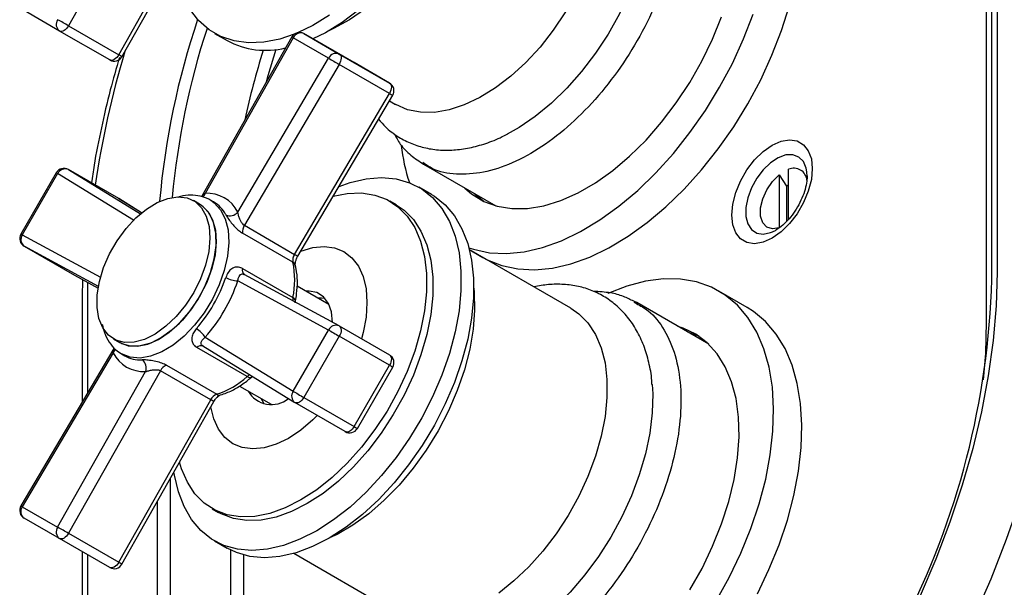
# Model space of a CAD drawing. Units: millimetres. Extents: x 4 to 1496, y 5 to 1495.
# Drawn here: x 1110 to 1221, y 334 to 397 of the extents above; entities that cross this region are included whole.
import ezdxf

# ---------------------------------------------------------------- set-up
doc = ezdxf.new("R2010")
doc.units = ezdxf.units.MM

msp = doc.modelspace()

# ---------------------------------------------------------------- linework, layer by layer
at = {"color": 7, "linetype": 'Continuous', "lineweight": 25}
for p, q in [((1220.05, 426.22), (1220.05, 369.06)), ((1219.47, 368.24), (1219.47, 425.4)), ((1218.88, 363.48), (1218.88, 420.64)), ((1125.85, 415.12), (1115.5, 396.81)), ((1121.16, 393.55), (1131.51, 411.86)), ((1121.52, 393.33), (1131.87, 411.64)), ((1114.49, 396.22), (1110.51, 398.52)), ((1120.15, 392.96), (1114.49, 396.22)), ((1115.5, 396.81), (1121.16, 393.55)), ((1131.95, 395.96), (1133.37, 395.14)), ((1142.01, 395.93), (1145.99, 393.63)), ((1147.66, 392.66), (1142.01, 395.93)), ((1140.64, 395.55), (1130.5, 377.63)), ((1140.8, 395.47), (1130.89, 377.94)), ((1144.78, 393.17), (1140.8, 395.47)), ((1145.99, 393.63), (1151.65, 390.36)), ((1134.56, 375.83), (1144.78, 393.17)), ((1145.98, 392.46), (1135.3, 374.34)), ((1151.64, 389.19), (1145.98, 392.46)), ((1151.65, 390.36), (1147.66, 392.66)), ((1140.96, 371.07), (1151.64, 389.19)), ((1141.33, 370.87), (1152.01, 388.99)), ((1151.63, 388.35), (1152.32, 387.96)), ((1155.55, 381.31), (1155.41, 381.4)), ((1114.13, 380.25), (1110.14, 373.35)), ((1115.5, 380.61), (1123.6, 375.64)), ((1121.16, 377.35), (1115.5, 380.61)), ((1155.49, 381.21), (1163.6, 376.54)), ((1196.58, 375.03), (1196.58, 380.65)), ((1198.67, 379.83), (1198.64, 380.35)), ((1114.28, 380.16), (1110.3, 373.26)), ((1122.82, 374.91), (1114.28, 380.16)), ((1195.52, 380.04), (1196.36, 378.75)), ((1195.52, 380.04), (1195.52, 374.04)), ((1156.37, 377.82), (1154.95, 378.64)), ((1196.36, 378.75), (1196.36, 374.8)), ((1121.17, 377.34), (1121.16, 377.35)), ((1123.74, 375.76), (1121.16, 377.35)), ((1123.74, 375.76), (1121.17, 377.34)), ((1130.27, 376.72), (1129.57, 377.13)), ((1131.83, 376.97), (1131.48, 377.18)), ((1152.39, 376.65), (1151.68, 377.06)), ((1135.3, 374.34), (1140.96, 371.07)), ((1194.78, 373.61), (1195.18, 373.81)), ((1110.3, 373.26), (1119.11, 368.49)), ((1140.76, 370.18), (1135.11, 373.44)), ((1118.88, 367.45), (1110.52, 371.98)), ((1110.52, 371.98), (1116.17, 368.72)), ((1160.63, 371.61), (1162.17, 370.72)), ((1172.06, 365.01), (1160.63, 371.6)), ((1135.11, 369.47), (1140.76, 366.2)), ((1141.05, 369.81), (1141.05, 369.82)), ((1116.19, 368.71), (1116.17, 368.72)), ((1116.17, 368.72), (1118.84, 367.27)), ((1116.19, 368.71), (1118.84, 367.27)), ((1117.09, 368.22), (1117.06, 366.28)), ((1144.78, 362.55), (1134.56, 368.08)), ((1145.97, 363.02), (1135.29, 368.8)), ((1117.65, 367.92), (1117.64, 367.1)), ((1117.64, 367.1), (1117.64, 355.46)), ((1144.82, 365.44), (1141.24, 367.5)), ((1117.06, 366.28), (1117.06, 354.46)), ((1191.91, 365.09), (1188.73, 366.93)), ((1179.49, 365.63), (1179.15, 365.78)), ((1179.15, 365.7), (1179.44, 365.53)), ((1187.59, 360.95), (1179.49, 365.63)), ((1140.8, 355.65), (1144.78, 362.55)), ((1145.98, 363.01), (1145.97, 363.02)), ((1145.98, 363.01), (1151.64, 359.74)), ((1120.57, 361.54), (1121.27, 361.13)), ((1130.89, 361.73), (1140.8, 355.65)), ((1145.99, 361.85), (1142.01, 354.95)), ((1151.65, 358.59), (1145.99, 361.85)), ((1120.6, 360.48), (1110.15, 342.74)), ((1135.63, 357.3), (1129.97, 360.57)), ((1130.64, 360.75), (1140.98, 354.39)), ((1120.52, 359.98), (1110.3, 342.64)), ((1121.48, 359.86), (1121.84, 359.65)), ((1126.53, 358.58), (1132.19, 355.32)), ((1147.66, 351.68), (1151.65, 358.59)), ((1148.03, 351.47), (1152.01, 358.37)), ((1114.28, 340.34), (1124.19, 357.86)), ((1125.85, 357.97), (1115.5, 339.66)), ((1131.51, 354.7), (1125.85, 357.97)), ((1136.11, 357.24), (1136.21, 357.32)), ((1134.75, 356.24), (1138.32, 354.18)), ((1142.01, 354.95), (1147.66, 351.68)), ((1121.16, 336.39), (1131.51, 354.7)), ((1121.52, 336.17), (1131.87, 354.48)), ((1140.98, 354.39), (1141, 354.38)), ((1146.66, 351.11), (1141, 354.38)), ((1126.96, 345.79), (1126.96, 314.84)), ((1110.3, 342.64), (1114.28, 340.34)), ((1125.54, 314.5), (1125.54, 343.29)), ((1131.69, 342.42), (1132.39, 342.01)), ((1114.49, 339.07), (1110.51, 341.37)), ((1115.5, 339.66), (1121.16, 336.39)), ((1120.15, 335.8), (1114.49, 339.07)), ((1131.95, 338.8), (1133.37, 337.98)), ((1117.06, 337.58), (1117.06, 309.12)), ((1117.64, 337.25), (1117.64, 309.94)), ((1133.78, 314.84), (1133.78, 337.76)), ((1135.2, 337.22), (1135.2, 315.18)), ((1140.89, 337.4), (1152.32, 330.8))]:
    msp.add_line(p, q, dxfattribs=at)
at = {"color": 7, "linetype": 'Continuous', "lineweight": 25, "flags": 128}
for points in [[(1156.37, 434.98), (1156.99, 434.58), (1158.17, 433.55), (1159.16, 432.26), (1159.97, 430.75), (1160.57, 429.02), (1160.95, 427.11), (1161.12, 425.03), (1161.07, 422.82), (1160.8, 420.5), (1160.32, 418.11), (1159.62, 415.68), (1158.73, 413.24), (1157.65, 410.82), (1156.39, 408.46), (1154.98, 406.19), (1153.43, 404.04), (1151.77, 402.04), (1150.01, 400.22), (1148.19, 398.59), (1146.32, 397.19), (1144.43, 396.03), (1143.03, 395.34)], [(1161.13, 424.44), (1161.2, 423.55), (1161.21, 421.48), (1161, 419.3), (1160.57, 417.03), (1159.92, 414.72), (1159.08, 412.4), (1158.05, 410.11), (1156.84, 407.87), (1155.48, 405.73), (1153.98, 403.71), (1152.38, 401.85), (1150.68, 400.18), (1148.93, 398.71), (1147.14, 397.48), (1145.34, 396.5), (1144.88, 396.29)], [(1181.18, 413.98), (1181.28, 412.05), (1181.18, 409.86), (1180.86, 407.58), (1180.32, 405.24), (1179.58, 402.86), (1178.65, 400.49), (1177.54, 398.15), (1176.26, 395.88), (1174.83, 393.71), (1173.27, 391.67), (1171.61, 389.79), (1169.87, 388.09), (1168.06, 386.61), (1166.23, 385.35), (1164.91, 384.61)], [(1140.9, 395.86), (1139.28, 395.32), (1137.48, 394.96), (1135.76, 394.89), (1134.15, 395.1), (1132.67, 395.59), (1131.33, 396.36), (1130.15, 397.39), (1129.15, 398.67), (1128.35, 400.19), (1127.75, 401.91), (1127.38, 403.71)], [(1144.9, 398.01), (1143.01, 396.85), (1141.37, 396.05)], [(1171.47, 398.37), (1170.09, 396.32), (1168.59, 394.42), (1166.98, 392.68), (1165.3, 391.13), (1163.57, 389.81), (1161.81, 388.72), (1160.07, 387.9), (1158.35, 387.34), (1156.7, 387.06), (1155.14, 387.07), (1153.68, 387.36), (1152.36, 387.93), (1152.32, 387.96)], [(1160.58, 371.82), (1161.11, 371.64), (1162.9, 371.26), (1164.8, 371.17), (1166.8, 371.37), (1168.88, 371.85), (1171, 372.61), (1173.16, 373.64), (1175.33, 374.94), (1177.48, 376.48), (1179.59, 378.26), (1181.64, 380.25), (1183.61, 382.43), (1185.47, 384.78), (1187.21, 387.27), (1188.81, 389.88), (1190.26, 392.58), (1191.52, 395.34), (1192.6, 398.13)], [(1162.17, 370.72), (1162.64, 370.47), (1164.29, 369.81), (1166.08, 369.43), (1167.98, 369.33), (1169.98, 369.53), (1172.06, 370.01), (1174.19, 370.77), (1176.34, 371.81), (1178.51, 373.1), (1180.66, 374.65), (1182.77, 376.42), (1184.82, 378.41), (1186.79, 380.59), (1188.65, 382.94), (1190.4, 385.43), (1192, 388.04), (1193.44, 390.74), (1194.71, 393.5), (1195.79, 396.29), (1196.67, 399.08)], [(1160.12, 378.54), (1160.89, 377.88), (1162.26, 377.04), (1163.77, 376.49), (1165.42, 376.22), (1167.18, 376.23), (1169.02, 376.54), (1170.93, 377.12), (1172.87, 377.99), (1174.83, 379.12), (1176.78, 380.5), (1178.68, 382.11), (1180.53, 383.93), (1182.28, 385.94), (1183.93, 388.12), (1185.45, 390.42), (1186.81, 392.83), (1188.01, 395.31), (1189.02, 397.83)], [(1115.5, 396.81), (1115.39, 396.65), (1115.27, 396.5), (1115.14, 396.37), (1115, 396.28), (1114.86, 396.21), (1114.72, 396.18), (1114.6, 396.18), (1114.49, 396.22)], [(1138.84, 394.14), (1137.96, 391.19), (1137.76, 390.47)], [(1145.99, 393.63), (1146.08, 393.55), (1146.15, 393.45), (1146.19, 393.31), (1146.2, 393.16), (1146.18, 392.99), (1146.14, 392.81), (1146.07, 392.63), (1145.98, 392.46)], [(1121.16, 393.55), (1121.05, 393.38), (1120.93, 393.23), (1120.79, 393.11), (1120.65, 393.01), (1120.51, 392.94), (1120.38, 392.91), (1120.26, 392.92), (1120.15, 392.96)], [(1151.65, 390.36), (1151.74, 390.29), (1151.8, 390.18), (1151.84, 390.05), (1151.86, 389.9), (1151.84, 389.73), (1151.8, 389.55), (1151.73, 389.37), (1151.64, 389.19)], [(1199.25, 380.73), (1199.14, 379.5), (1198.8, 378.2), (1198.26, 376.9), (1197.54, 375.65), (1196.68, 374.53), (1195.73, 373.59), (1194.72, 372.88), (1193.71, 372.43), (1192.75, 372.26), (1191.89, 372.39), (1191.17, 372.8), (1190.63, 373.48), (1190.3, 374.4), (1190.18, 375.5), (1190.3, 376.73), (1190.63, 378.03), (1191.17, 379.33), (1191.89, 380.58), (1192.75, 381.7), (1193.71, 382.64), (1194.72, 383.35), (1195.73, 383.8), (1196.68, 383.97), (1197.54, 383.84), (1198.26, 383.42), (1198.8, 382.74), (1199.14, 381.83), (1199.25, 380.73)], [(1198.64, 380.35), (1198.56, 380.77), (1198.24, 381.51), (1197.73, 382.03), (1197.06, 382.28), (1196.27, 382.26), (1195.42, 381.95), (1194.55, 381.39), (1193.73, 380.6), (1192.99, 379.64), (1192.4, 378.57), (1191.98, 377.45), (1191.76, 376.35), (1191.76, 375.35), (1191.98, 374.5), (1192.4, 373.86), (1192.99, 373.47), (1193.73, 373.36), (1194.55, 373.53), (1194.78, 373.61)], [(1145.96, 378.72), (1147.2, 379.16), (1149.01, 379.58), (1150.75, 379.72), (1152.39, 379.57), (1153.91, 379.14), (1155.28, 378.44), (1156.5, 377.47), (1157.54, 376.24), (1158.39, 374.78), (1159.03, 373.1), (1159.47, 371.23), (1159.69, 369.18), (1159.69, 367), (1159.47, 364.7), (1159.03, 362.33), (1158.39, 359.9), (1157.54, 357.46), (1156.5, 355.04), (1155.28, 352.66), (1153.91, 350.37), (1152.39, 348.19), (1150.75, 346.15), (1149.01, 344.28), (1147.2, 342.61), (1145.34, 341.16), (1143.45, 339.94), (1141.56, 338.98), (1139.7, 338.28), (1137.89, 337.86), (1136.15, 337.72), (1134.52, 337.87), (1133, 338.3), (1131.62, 339), (1130.41, 339.97), (1129.37, 341.2), (1128.52, 342.66), (1127.87, 344.34), (1127.44, 346.21), (1127.38, 346.55)], [(1195.52, 374.04), (1194.76, 373.93), (1194.13, 374.13), (1193.67, 374.62), (1193.43, 375.37), (1193.43, 376.3), (1193.67, 377.32), (1194.13, 378.35), (1194.76, 379.28), (1195.52, 380.04)], [(1196.36, 378.75), (1196.5, 378.86), (1196.58, 378.93)], [(1119.46, 369.58), (1120.13, 371.13), (1120.98, 372.61), (1121.98, 373.98), (1123.09, 375.18), (1124.27, 376.16), (1125.48, 376.91), (1126.68, 377.37), (1127.81, 377.55), (1128.85, 377.43), (1129.75, 377.01), (1130.48, 376.32), (1131.02, 375.38), (1131.34, 374.22), (1131.43, 372.88), (1131.29, 371.41), (1130.93, 369.87), (1130.36, 368.31), (1129.6, 366.78), (1128.67, 365.35), (1127.61, 364.06), (1126.46, 362.97), (1125.26, 362.1), (1124.05, 361.49), (1122.88, 361.17), (1121.79, 361.14), (1120.82, 361.41), (1120, 361.96), (1119.36, 362.79), (1118.93, 363.84), (1118.72, 365.1), (1118.74, 366.51), (1118.99, 368.02), (1119.46, 369.58)], [(1131.52, 377.16), (1131.91, 376.88), (1132.63, 376.1), (1133.16, 375.07), (1133.47, 373.83), (1133.55, 372.41), (1133.41, 370.88), (1133.04, 369.27), (1132.47, 367.63), (1131.7, 366.02), (1130.77, 364.49), (1129.69, 363.09), (1128.52, 361.87), (1127.27, 360.86), (1126.01, 360.09), (1124.75, 359.6), (1123.56, 359.39), (1122.45, 359.48), (1121.48, 359.86)], [(1145.31, 377.62), (1146.89, 377.93), (1148.5, 377.98), (1150, 377.75), (1151.37, 377.23), (1152.58, 376.44), (1153.62, 375.38), (1154.48, 374.08), (1155.13, 372.55), (1155.58, 370.82), (1155.8, 368.91), (1155.8, 366.86), (1155.58, 364.7), (1155.13, 362.46), (1154.48, 360.17), (1153.62, 357.88), (1152.58, 355.62), (1151.37, 353.42), (1150, 351.33), (1148.5, 349.36), (1146.89, 347.56), (1145.2, 345.95), (1143.46, 344.56), (1141.68, 343.41), (1139.91, 342.51), (1138.17, 341.89), (1136.48, 341.55), (1134.87, 341.5), (1133.37, 341.73), (1132, 342.25), (1130.79, 343.04), (1129.74, 344.1), (1128.89, 345.4), (1128.23, 346.93), (1128.01, 347.66)], [(1156.37, 377.82), (1156.7, 377.62), (1157.91, 376.65), (1158.95, 375.42), (1159.8, 373.96), (1160.45, 372.28), (1160.88, 370.41), (1161.1, 368.37), (1161.1, 366.18), (1160.88, 363.89), (1160.45, 361.51), (1159.8, 359.09), (1158.95, 356.64), (1157.91, 354.22), (1156.7, 351.84), (1155.32, 349.55), (1153.8, 347.37), (1152.17, 345.33), (1150.43, 343.47), (1148.62, 341.79), (1146.75, 340.34), (1144.87, 339.12), (1142.98, 338.16), (1141.12, 337.46), (1139.3, 337.04), (1137.57, 336.91), (1135.93, 337.05), (1134.41, 337.48), (1133.37, 337.98)], [(1162.28, 377.04), (1161.34, 377.78), (1161.18, 377.93)], [(1130.27, 376.72), (1130.46, 376.6), (1131.19, 375.91), (1131.72, 374.97), (1132.04, 373.81), (1132.14, 372.47), (1132, 371), (1131.64, 369.46), (1131.07, 367.9), (1130.3, 366.38), (1129.37, 364.94), (1128.32, 363.65), (1127.17, 362.56), (1125.97, 361.69), (1124.76, 361.08), (1123.59, 360.76), (1122.5, 360.73), (1121.52, 361), (1121.27, 361.13)], [(1121.27, 361.13), (1122.21, 360.78), (1123.27, 360.72), (1124.42, 360.96), (1125.62, 361.49), (1126.83, 362.29), (1128, 363.32), (1129.09, 364.56), (1130.06, 365.96), (1130.87, 367.46), (1131.5, 369.02), (1131.92, 370.57), (1132.12, 372.06), (1132.09, 373.44), (1131.84, 374.66), (1131.36, 375.67), (1130.68, 376.44), (1130.27, 376.72)], [(1152.39, 376.65), (1153.29, 376.03), (1154.33, 374.98), (1155.19, 373.67), (1155.84, 372.14), (1156.28, 370.41), (1156.51, 368.51), (1156.51, 366.45), (1156.28, 364.29), (1155.84, 362.05), (1155.19, 359.77), (1154.33, 357.47), (1153.29, 355.21), (1152.07, 353.02), (1150.7, 350.92), (1149.2, 348.95), (1147.6, 347.15), (1145.91, 345.54), (1144.16, 344.15), (1142.39, 343), (1140.62, 342.11), (1138.87, 341.48), (1137.19, 341.14), (1135.58, 341.09), (1134.08, 341.32), (1132.71, 341.84), (1132.39, 342.01)], [(1217.42, 330.1), (1219.37, 334.54), (1221.13, 339), (1222.7, 343.47), (1224.08, 347.94), (1225.25, 352.38), (1226.22, 356.78), (1226.97, 361.12), (1227.52, 365.39), (1227.84, 369.56), (1227.95, 373.62)], [(1141.67, 371.44), (1143, 371.84), (1144.28, 371.97), (1145.47, 371.81), (1146.52, 371.38), (1147.42, 370.68), (1148.15, 369.74), (1148.68, 368.56), (1149, 367.19), (1149.11, 365.66), (1149, 364), (1148.68, 362.26), (1148.49, 361.56)], [(1188.39, 331.99), (1189.87, 334.66), (1191.19, 337.41), (1192.33, 340.2), (1193.26, 342.99), (1194, 345.77), (1194.51, 348.5), (1194.81, 351.15), (1194.89, 353.69), (1194.75, 356.1), (1194.38, 358.35), (1193.8, 360.43), (1193, 362.29), (1192, 363.94), (1190.81, 365.34), (1189.44, 366.48), (1187.9, 367.36), (1186.22, 367.96), (1184.4, 368.27), (1182.48, 368.3), (1180.46, 368.04), (1178.37, 367.5), (1176.23, 366.67), (1176.23, 366.67)], [(1220.05, 369.06), (1219.94, 365.27), (1219.61, 361.37), (1219.06, 357.39), (1218.3, 353.32), (1217.32, 349.21), (1216.14, 345.06), (1214.75, 340.9), (1213.17, 336.73), (1211.4, 332.6)], [(1161.13, 367.28), (1161.17, 366.83), (1161.23, 364.79), (1161.06, 362.63), (1160.68, 360.38), (1160.08, 358.07), (1159.28, 355.75), (1158.29, 353.45), (1157.12, 351.2), (1155.79, 349.03), (1154.32, 346.98), (1152.74, 345.09), (1151.06, 343.37), (1149.32, 341.86), (1147.53, 340.57), (1145.74, 339.53), (1144.88, 339.13)], [(1145.22, 363.41), (1145.1, 364.58), (1144.76, 365.55), (1144.21, 366.29), (1143.47, 366.76), (1142.59, 366.94), (1142.22, 366.94)], [(1144.4, 366.09), (1144, 366.13), (1143.63, 366.12)], [(1172.06, 365.01), (1172.95, 364.39), (1173.98, 363.35), (1174.83, 362.06), (1175.47, 360.55), (1175.91, 358.84), (1176.13, 356.96), (1176.13, 354.94), (1175.91, 352.8), (1175.47, 350.59), (1174.83, 348.33), (1173.98, 346.07), (1172.95, 343.83), (1171.75, 341.67), (1170.4, 339.59), (1168.92, 337.65), (1167.33, 335.88), (1165.66, 334.29), (1163.94, 332.91)], [(1193.06, 332.83), (1194.37, 335.57), (1195.51, 338.36), (1196.45, 341.15), (1197.18, 343.93), (1197.7, 346.66), (1198, 349.31), (1198.07, 351.85), (1197.93, 354.26), (1197.56, 356.52), (1196.98, 358.59), (1196.18, 360.46), (1195.18, 362.1), (1193.99, 363.5), (1192.62, 364.65), (1191.91, 365.09)], [(1144.78, 362.55), (1144.9, 362.48), (1145.03, 362.41), (1145.18, 362.32), (1145.34, 362.22), (1145.51, 362.13), (1145.68, 362.03), (1145.84, 361.94), (1145.99, 361.85)], [(1145.98, 363.01), (1146.07, 362.94), (1146.14, 362.84), (1146.18, 362.71), (1146.2, 362.55), (1146.19, 362.39), (1146.15, 362.21), (1146.08, 362.03), (1145.99, 361.85)], [(1185.47, 333.3), (1186.83, 335.71), (1188.02, 338.19), (1189.03, 340.71), (1189.84, 343.23), (1190.45, 345.73), (1190.83, 348.17), (1191, 350.52), (1190.94, 352.75), (1190.66, 354.82), (1190.16, 356.72), (1189.45, 358.41), (1188.53, 359.88), (1187.42, 361.11), (1186.14, 362.07), (1184.7, 362.77), (1184.12, 362.95)], [(1218.52, 356.95), (1218.77, 359.89), (1218.88, 363.48)], [(1185.18, 362.34), (1186.5, 361.84), (1186.5, 361.84)], [(1151.64, 359.74), (1151.73, 359.67), (1151.8, 359.57), (1151.84, 359.44), (1151.86, 359.29), (1151.84, 359.12), (1151.8, 358.94), (1151.74, 358.76), (1151.65, 358.59)], [(1151.65, 358.59), (1151.78, 358.51), (1151.88, 358.45), (1151.96, 358.41), (1152, 358.38), (1152.01, 358.37)], [(1135.63, 357.3), (1135.76, 357.24), (1135.88, 357.2), (1135.99, 357.19), (1136.08, 357.22), (1136.1, 357.24)], [(1181.22, 356.4), (1181.28, 355.37), (1181.22, 353.21), (1180.95, 350.95), (1180.46, 348.62), (1179.77, 346.24), (1178.88, 343.87), (1177.81, 341.52), (1176.56, 339.23), (1175.17, 337.03), (1173.64, 334.96), (1172, 333.04), (1170.27, 331.3), (1168.48, 329.77), (1166.65, 328.46), (1165.06, 327.53)], [(1137.14, 354.86), (1137.44, 354.34), (1137.55, 354.21)], [(1140.8, 355.65), (1140.91, 355.58), (1141.05, 355.51), (1141.2, 355.42), (1141.36, 355.32), (1141.53, 355.23), (1141.7, 355.13), (1141.86, 355.04), (1142.01, 354.95)], [(1142.01, 354.95), (1141.9, 354.79), (1141.78, 354.64), (1141.64, 354.51), (1141.5, 354.42), (1141.36, 354.36), (1141.23, 354.33), (1141.11, 354.33), (1141, 354.38)], [(1143.51, 352.93), (1143, 352.43), (1141.65, 351.27), (1140.27, 350.35), (1138.89, 349.68), (1137.54, 349.27), (1136.26, 349.15), (1135.07, 349.3), (1134.02, 349.73), (1133.12, 350.43), (1132.39, 351.38), (1131.86, 352.55), (1131.54, 353.91)], [(1147.66, 351.68), (1147.56, 351.52), (1147.43, 351.37), (1147.3, 351.25), (1147.16, 351.15), (1147.02, 351.09), (1146.89, 351.06), (1146.76, 351.07), (1146.66, 351.11)], [(1147.66, 351.68), (1147.79, 351.61), (1147.9, 351.55), (1147.97, 351.51), (1148.02, 351.48), (1148.03, 351.47)], [(1115.5, 339.66), (1115.39, 339.49), (1115.27, 339.34), (1115.14, 339.22), (1115, 339.12), (1114.86, 339.05), (1114.72, 339.02), (1114.6, 339.03), (1114.49, 339.07)], [(1121.16, 336.39), (1121.05, 336.22), (1120.93, 336.08), (1120.79, 335.95), (1120.65, 335.85), (1120.51, 335.79), (1120.38, 335.76), (1120.26, 335.76), (1120.15, 335.8)]]:
    msp.add_lwpolyline(points, dxfattribs=at)
at = {"color": 7, "linetype": 'Continuous', "lineweight": 25}
for centre, radius, start, end in [((1115.04, 396.97), 0.922, 144.8149, 233.6488), ((1084.71, 343.49), 61.57, 59.9998, 61.2969), ((1213.69, 369.32), 88.27, 161.3756, 174.9812), ((1213.18, 369.69), 86.35, 161.895, 174.8184), ((1141.51, 395.06), 1, 60.0027, 150.5223), ((1141.64, 395.08), 0.922, 66.3569, 155.1837), ((1137.71, 403.19), 9.14, 241.6236, 284.1014), ((1140.17, 394.44), 1.21, 58.4711, 67.1936), ((1221.98, 363.83), 104.55, 163.2801, 171.7282), ((1219.2, 368.36), 85.72, 162.5484, 167.9664), ((1145.62, 392.78), 0.922, 66.3569, 155.1837), ((1120.65, 393.82), 1, 240.0027, 330.5223), ((1118.17, 388.14), 6.18, 57.1424, 61.0637), ((1176.45, 445.24), 60.94, 238.6951, 240.0056), ((1151.15, 389.49), 1, 329.4777, 59.9946), ((1154.8, 394.43), 6.11, 238.9308, 242.8925), ((1172.11, 385.33), 19.24, 185.9313, 198.7471), ((1114.99, 379.75), 1, 60.0027, 150), ((1230.15, 580.94), 231.81, 239.9654, 240.0107), ((1115.13, 379.76), 0.932, 66.3835, 154.5261), ((1197.17, 379.29), 1.48, 4.9998, 113.6692), ((1129.98, 378.23), 0.964, 312.6744, 342.5119), ((1131.09, 374.04), 3.91, 27.1808, 92.8084), ((1130, 373.85), 3.63, 27.3748, 59.5273), ((1133.68, 376.55), 1.14, 245.673, 320.4493), ((1136.37, 373.64), 1.28, 146.7382, 188.8772), ((1111.01, 372.85), 1, 150, 240.0027), ((1226.17, 574.04), 231.81, 239.9654, 240.0107), ((1111.07, 372.73), 0.932, 145.4725, 233.6221), ((1142.03, 370.37), 1.28, 146.7382, 188.8772), ((1144.13, 376.34), 6.15, 238.9393, 242.876), ((1135.68, 369.27), 0.611, 160.8541, 229.7795), ((1131.62, 368.19), 9.36, 347.7433, 12.2567), ((1140.5, 369.67), 0.566, 15.1628, 62.4837), ((1117.17, 373.89), 16.94, 318.6497, 341.3503), ((1116.91, 374.04), 18.63, 318.6497, 341.3503), ((1134.7, 371.08), 3, 240.2667, 267.2561), ((1128.53, 370.83), 90.97, 332.7275, 358.3696), ((1141.7, 366), 0.953, 167.8258, 189.7062), ((1140.61, 365.78), 0.452, 5.9908, 70.359), ((1128.37, 360.11), 3, 32.7369, 59.7383), ((1145.62, 362.17), 0.916, 67.6761, 155.7421), ((1119.82, 360.63), 0.96, 317.4558, 348.1607), ((1130.43, 360.17), 0.611, 70.2268, 139.1441), ((1124, 361.77), 3.91, 207.1808, 272.8084), ((1123.63, 362.85), 3.67, 240.688, 272.4054), ((1151.15, 358.87), 1, 330, 60.0027), ((1123.12, 358.26), 1.14, 339.5486, 54.3315), ((1126.99, 357.39), 1.28, 111.1194, 153.2631), ((1129.33, 364.23), 9.36, 287.7386, 312.256), ((1136.27, 356.6), 0.955, 110.4571, 132.1621), ((1132.65, 354.13), 1.28, 111.1194, 153.2631), ((1132.49, 355.79), 0.566, 237.5238, 284.8224), ((1138.35, 357.17), 3.02, 209.6772, 309.4485), ((1141.54, 355.11), 0.916, 144.2575, 232.3156), ((1128.92, 349.97), 5.39, 56.8711, 61.3682), ((1147.16, 351.97), 1, 240.0027, 330), ((1111.01, 342.23), 1, 149.4777, 239.9946), ((1111.05, 342.11), 0.922, 144.8149, 233.6488), ((1110.87, 343.69), 1.2, 232.7378, 241.5496), ((1115.04, 339.81), 0.922, 144.8149, 233.6488), ((1084.71, 286.33), 61.57, 59.9998, 61.2969), ((1120.65, 336.67), 1, 240.0027, 330.5223), ((1118.65, 331.8), 5.23, 56.7874, 61.4186)]:
    msp.add_arc(centre, radius, start, end, dxfattribs=at)
for points, knots in [([(1179.44, 422.69), (1179.92, 422.42), (1181.2, 421.71), (1182.71, 419.69), (1183.94, 416.82), (1184.52, 413.34), (1184.45, 409.44), (1183.73, 405.24), (1182.38, 400.93), (1180.46, 396.65), (1178.04, 392.58), (1175.22, 388.87), (1172.1, 385.67), (1168.8, 383.09), (1165.46, 381.24), (1162.18, 380.18), (1159.14, 380.01), (1156.89, 380.39), (1155.84, 381.11), (1155.55, 381.31)], [0, 0, 0, 0, 0.038079, 0.100579, 0.163079, 0.225579, 0.288079, 0.350579, 0.413079, 0.475579, 0.538079, 0.600579, 0.663079, 0.725579, 0.788079, 0.850579, 0.913079, 0.975579, 1, 1, 1, 1]), ([(1121.23, 393.25), (1120.88, 392.03), (1120.12, 389.37), (1119.18, 385.31), (1118.47, 381.82), (1118.18, 379.78), (1118.09, 379.12)], [0, 0, 0, 0, 0.256599, 0.556947, 0.857414, 1, 1, 1, 1]), ([(1150.42, 386.28), (1150.67, 385.98), (1151.29, 385.26), (1152.49, 384.36), (1153.95, 383.57), (1155.51, 383.06), (1157.16, 382.79), (1158.88, 382.79), (1160.66, 383.03), (1162.49, 383.54), (1163.94, 384.09), (1164.76, 384.55), (1164.97, 384.66)], [0, 0, 0, 0, 0.076311, 0.186026, 0.293681, 0.400609, 0.507935, 0.617006, 0.728712, 0.843294, 0.960322, 1, 1, 1, 1]), ([(1152.16, 384.67), (1152.38, 384.26), (1152.87, 383.33), (1154.03, 382.19), (1155, 381.54), (1155.49, 381.21)], [0, 0, 0, 0, 0.2731071, 0.6314787, 1, 1, 1, 1]), ([(1198.67, 379.91), (1198.66, 379.78), (1198.65, 379.39), (1198.52, 378.63), (1198.21, 377.65), (1197.74, 376.65), (1197.15, 375.69), (1196.46, 374.85), (1195.75, 374.18), (1195.31, 373.91), (1195.1, 373.78)], [0, 0, 0, 0, 0.067852, 0.198329, 0.331578, 0.467292, 0.604214, 0.740821, 0.875423, 1, 1, 1, 1]), ([(1131.52, 377.15), (1131.21, 377.31), (1130.59, 377.62), (1129.52, 377.76), (1128.58, 377.72), (1128.01, 377.55), (1127.81, 377.49)], [0, 0, 0, 0, 0.2798631, 0.5647263, 0.8541419, 1, 1, 1, 1]), ([(1130.89, 377.94), (1130.8, 377.9), (1130.63, 377.82), (1130.55, 377.68), (1130.51, 377.62)], [0, 0, 0, 0, 0.574978, 1, 1, 1, 1]), ([(1135.3, 374.34), (1135.24, 374.38), (1135.17, 374.44), (1135.03, 374.59), (1134.9, 374.8), (1134.74, 375.15), (1134.63, 375.51), (1134.58, 375.73), (1134.56, 375.83)], [0, 0, 0, 0, 0.1419261, 0.1694058, 0.3491086, 0.5531279, 0.7879014, 1, 1, 1, 1]), ([(1133.22, 375.51), (1133.29, 375.39), (1133.45, 375.13), (1133.81, 374.64), (1134.22, 374.16), (1134.67, 373.73), (1134.96, 373.54), (1135.11, 373.44)], [0, 0, 0, 0, 0.195624, 0.412705, 0.611919, 0.803926, 1, 1, 1, 1]), ([(1141.05, 369.82), (1141.04, 369.85), (1141.03, 369.91), (1141.04, 370.12), (1141.11, 370.41), (1141.22, 370.68), (1141.31, 370.83), (1141.33, 370.87)], [0, 0, 0, 0, 0.1838652, 0.4060394, 0.6444151, 0.9066842, 1, 1, 1, 1]), ([(1135.11, 369.47), (1135.04, 369.5), (1134.81, 369.62), (1134.38, 369.68), (1133.9, 369.49), (1133.47, 369.08), (1133.3, 368.68), (1133.22, 368.48)], [0, 0, 0, 0, 0.086749, 0.31352, 0.551053, 0.777705, 1, 1, 1, 1]), ([(1141.06, 365.82), (1141.11, 366.08), (1141.24, 366.85), (1141.3, 368.09), (1141.21, 369.14), (1141.08, 369.69), (1141.05, 369.82)], [0, 0, 0, 0, 0.185892, 0.538446, 0.893312, 1, 1, 1, 1]), ([(1134.56, 368.08), (1134.59, 368.21), (1134.63, 368.45), (1134.77, 368.72), (1134.94, 368.86), (1135.1, 368.87), (1135.21, 368.84), (1135.27, 368.81), (1135.3, 368.8)], [0, 0, 0, 0, 0.241114, 0.484794, 0.722281, 0.863086, 0.92618, 1, 1, 1, 1]), ([(1181.2, 356.36), (1181.2, 356.53), (1181.16, 357.42), (1180.87, 358.91), (1180.31, 360.81), (1179.51, 362.52), (1178.5, 364.01), (1177.31, 365.27), (1175.96, 366.27), (1174.49, 367.01), (1172.92, 367.5), (1171.26, 367.72), (1169.58, 367.71), (1168.45, 367.51), (1167.91, 367.41)], [0, 0, 0, 0, 0.022386, 0.118502, 0.214079, 0.308241, 0.400128, 0.489341, 0.576182, 0.661528, 0.746404, 0.831751, 0.918602, 1, 1, 1, 1]), ([(1179.15, 365.78), (1178.77, 365.98), (1177.94, 366.39), (1176.43, 366.8), (1175.26, 366.86), (1174.62, 366.9)], [0, 0, 0, 0, 0.279777, 0.605665, 1, 1, 1, 1]), ([(1141.04, 365.61), (1141.04, 365.64), (1141.04, 365.7), (1141.05, 365.78), (1141.06, 365.82)], [0, 0, 0, 0, 0.535877, 1, 1, 1, 1]), ([(1179.44, 365.53), (1179.9, 365.28), (1181.15, 364.6), (1182.66, 362.62), (1183.91, 359.77), (1184.51, 356.3), (1184.46, 352.41), (1183.76, 348.23), (1182.44, 343.91), (1180.53, 339.63), (1178.13, 335.55), (1175.32, 331.83), (1172.21, 328.6), (1168.91, 326), (1165.57, 324.13), (1162.29, 323.04), (1159.24, 322.84), (1156.94, 323.21), (1155.87, 323.94), (1155.55, 324.15)], [0, 0, 0, 0, 0.036035, 0.098535, 0.161035, 0.223535, 0.286035, 0.348535, 0.411035, 0.473535, 0.536035, 0.598535, 0.661035, 0.723535, 0.786035, 0.848535, 0.911035, 0.973535, 1, 1, 1, 1]), ([(1119.3, 363.2), (1119.37, 362.88), (1119.53, 362.14), (1120.05, 361.16), (1120.72, 360.36), (1121.26, 360), (1121.48, 359.86)], [0, 0, 0, 0, 0.220233, 0.512977, 0.797196, 1, 1, 1, 1]), ([(1129.88, 362.7), (1129.77, 362.55), (1129.52, 362.23), (1129.36, 361.72), (1129.39, 361.25), (1129.58, 360.85), (1129.84, 360.66), (1129.97, 360.57)], [0, 0, 0, 0, 0.1956243, 0.412705, 0.6119193, 0.803926, 1, 1, 1, 1]), ([(1130.65, 360.74), (1130.59, 360.78), (1130.53, 360.82), (1130.45, 360.93), (1130.42, 361.07), (1130.48, 361.28), (1130.63, 361.51), (1130.81, 361.66), (1130.89, 361.73)], [0, 0, 0, 0, 0.1419261, 0.1694058, 0.3491086, 0.5531279, 0.7879014, 1, 1, 1, 1]), ([(1120.61, 360.48), (1120.57, 360.41), (1120.5, 360.26), (1120.52, 360.08), (1120.52, 359.98)], [0, 0, 0, 0, 0.4944523, 1, 1, 1, 1]), ([(1126.53, 358.58), (1126.46, 358.62), (1126.22, 358.75), (1125.7, 358.94), (1124.99, 359.09), (1124.29, 359.18), (1123.95, 359.18), (1123.79, 359.18)], [0, 0, 0, 0, 0.0867492, 0.3135205, 0.5510531, 0.7777046, 1, 1, 1, 1]), ([(1124.19, 357.86), (1124.3, 357.9), (1124.53, 357.97), (1124.95, 358.06), (1125.34, 358.09), (1125.6, 358.06), (1125.75, 358.02), (1125.81, 357.98), (1125.85, 357.97)], [0, 0, 0, 0, 0.241114, 0.484794, 0.722281, 0.863086, 0.92618, 1, 1, 1, 1]), ([(1132.63, 355.25), (1132.86, 355.32), (1133.49, 355.52), (1134.53, 356.05), (1135.47, 356.7), (1135.98, 357.13), (1136.11, 357.24)], [0, 0, 0, 0, 0.189016, 0.53673, 0.886581, 1, 1, 1, 1]), ([(1131.87, 354.48), (1131.92, 354.56), (1132.03, 354.76), (1132.25, 355), (1132.47, 355.17), (1132.59, 355.23), (1132.62, 355.24), (1132.63, 355.25)], [0, 0, 0, 0, 0.186268, 0.464112, 0.699758, 0.920001, 1, 1, 1, 1])]:
    msp.add_open_spline(points, degree=3, knots=knots, dxfattribs=at)

doc.saveas('drawing.dxf')
